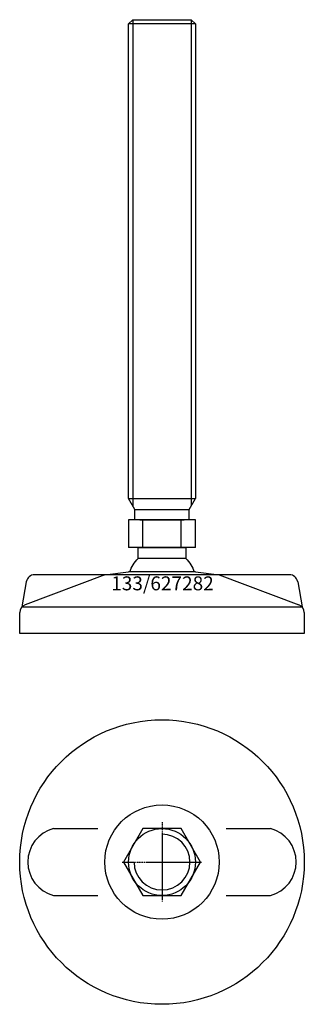
# Model space of a CAD drawing. Extents: x -51 to 51, y -151 to 202.
import ezdxf
from ezdxf.enums import TextEntityAlignment as Align

# ---------------------------------------------------------------- set-up
doc = ezdxf.new("R2010")
doc.units = 0
doc.linetypes.add('DASHDOT', pattern=[1, 0.5, -0.25, 0, -0.25])
doc.layers.get('0').update_dxf_attribs({"linetype": 'CONTINUOUS'})
for name, color, linetype in [('AXIS', 1, 'DASHDOT'), ('MARBETT-FEET', 4, 'CONTINUOUS'), ('TEXT', 5, 'CONTINUOUS')]:
    doc.layers.add(name, color=color, linetype=linetype)
doc.styles.add('DISTINTA', font='romand.shx', dxfattribs={"height": 45})

# ---------------------------------------------------------------- blocks, each defined once
blk = doc.blocks.new('DISBLO')
at = {"layer": 'TEXT', "style": 'DISTINTA'}
blk.add_attdef('TESTO', text='', height=5, dxfattribs=at).set_placement((0.173909, -2.578919), align=Align.CENTER)
blk = doc.blocks.new('627282A')
for p, q in [((-12, 200.49999), (-10.5, 201.99999)), ((-10.5, 201.99999), (-10.5, 27.749028)), ((10.5, 201.99999), (10.5, 27.749028)), ((12, 200.49999), (10.5, 201.99999)), ((12, 200.49999), (-12, 200.49999)), ((-9.75, 26.44999), (-12, 30.347105)), ((-12, 30.347105), (12, 30.347105)), ((9.75, 26.44999), (12, 30.347105)), ((-9.75, 26.44999), (9.75, 26.44999)), ((-9.75, 22.74999), (-9.75, 26.44999)), ((9.75, 22.74999), (9.75, 26.44999)), ((-12.000005, 22.74999), (-12.000005, 12.74999)), ((12.000005, 22.74999), (-12.000005, 22.74999)), ((-8, 22.74999), (8, 22.74999)), ((-6.928203, 12.74999), (-6.928203, 22.74999)), ((6.928203, 12.74999), (6.928203, 22.74999)), ((12.000005, 12.74999), (12.000005, 22.74999)), ((12.000005, 12.74999), (-12.000005, 12.74999)), ((-20.500009, 3), (-11.999987, 4)), ((11.999987, 4), (-11.999987, 4)), ((11.999987, 4), (20.500009, 3)), ((-48.624918, 0.514024), (-50.192574, -8.5)), ((-20.500009, 3), (-49.093198, -7.75386)), ((45.669283, 3), (-45.669283, 3)), ((20.500009, 3), (49.093198, -7.75386)), ((48.624918, 0.514024), (50.192574, -8.5)), ((-51, -18), (-51, -10.547588)), ((-50.192574, -8.5), (50.192574, -8.5)), ((51, -10.547588), (51, -18)), ((51, -18), (-51, -18))]:
    blk.add_line(p, q)
for points in [[(-10.5, 201.99999), (10.5, 201.99999)], [(-12, 30.347105), (-12, 200.49999)], [(12, 200.49999), (12, 30.347105)], [(-8.499997, 8.821142), (-8.499997, 12.74999), (8.499997, 12.74999), (8.499997, 8.821142)], [(8.499997, 8.821142), (-8.499997, 8.821142)]]:
    blk.add_lwpolyline(points)
for points in [[(-11.578536, 4, -0.118375), (-8.499997, 8.821142)], [(8.499997, 8.821142, -0.118375), (11.578536, 4, -0.118375)]]:
    blk.add_lwpolyline(points, format="xyb")
for centre, start, end in [((-45.669283, 0), 90, 170.134193), ((45.669283, 0), 9.865807, 90), ((-48, -10.547588), 111.370622, 180), ((48, -10.547588), 0, 68.629378)]:
    blk.add_arc(centre, 3, start, end)
blk = doc.blocks.new('6BB-M24')
blk.add_lwpolyline([(-6.928203, 12), (-13.856406, 0), (-6.928203, -12), (6.928203, -12), (13.856406, 0), (6.928203, 12)], close=True)
blk.add_circle((0, 0), 12)
blk.add_arc((0, 0), 10, 180, 90)
at = {"layer": 'AXIS', "ltscale": 0.5}
for p, q in [((0, 14.25), (0, -14.25)), ((-14.25, 0), (14.25, 0))]:
    blk.add_line(p, q, dxfattribs=at)
blk = doc.blocks.new('133B')
for p, q in [((-38.895354, 12), (-23, 12)), ((23, 12), (38.895354, 12)), ((-38.895354, -12), (-23, -12)), ((23, -12), (38.895354, -12))]:
    blk.add_line(p, q)
for radius in [51, 20.5]:
    blk.add_circle((0, 0), radius)
for centre, start, end in [((-35.67398, 0), 105.026655, 254.973345), ((35.67398, 0), 285.026655, 74.973345)]:
    blk.add_arc(centre, 12.424864, start, end)
blk = doc.blocks.new('627282B')
at = {"layer": 'MARBETT-FEET'}
for name in ['133B', '6BB-M24']:
    blk.add_blockref(name, (0, 0), dxfattribs=at)
blk = doc.blocks.new('627282')
blk.add_blockref('DISBLO', (0, 0)).add_auto_attribs({'TESTO': '133/627282'})
at = {"layer": 'MARBETT-FEET'}
for name, p in [('627282A', (0, 0)), ('627282B', (0, -100))]:
    blk.add_blockref(name, p, dxfattribs=at)

msp = doc.modelspace()

# ---------------------------------------------------------------- block references
msp.add_blockref('627282', (0, 0))

doc.saveas('drawing.dxf')
